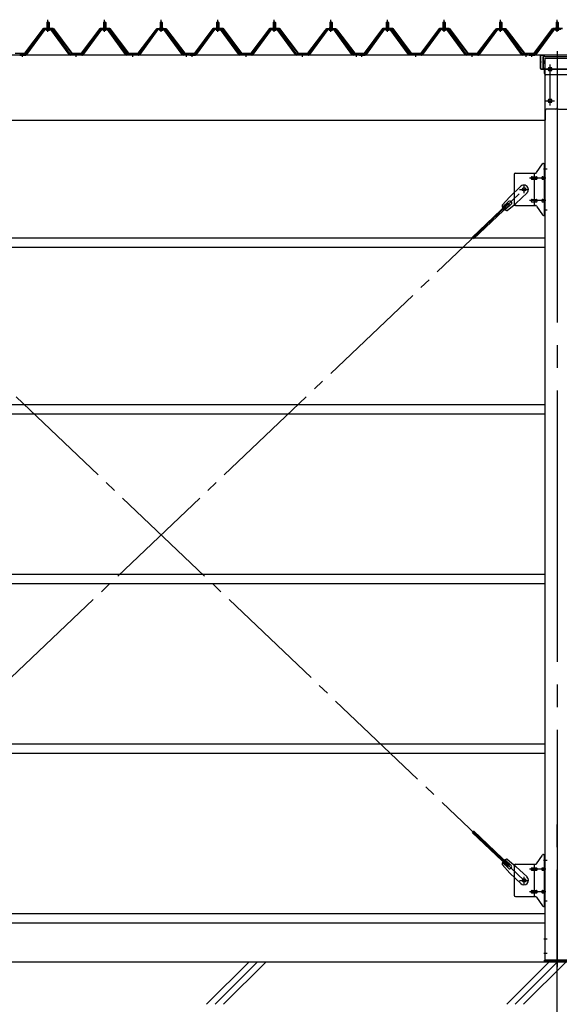
# Model space of a CAD drawing. Extents: x 868 to 32764, y 310 to 22484.
# Drawn here: x 25474 to 27381, y 15936 to 19418 of the extents above; entities that cross this region are included whole.
import ezdxf

# ---------------------------------------------------------------- set-up
doc = ezdxf.new("R2010")
doc.units = 0
doc.header["$LTSCALE"] = 80
doc.header["$MEASUREMENT"] = 0
for name, pattern in [('1PL-M', [15, 12, -1, 1, -1]), ('1PL-SL', [6.5, 5, -0.5, 0.5, -0.5]), ('HIDE-L', [3, 2, -1])]:
    doc.linetypes.add(name, pattern=pattern)
for name, color, linetype in [('1PL-M1', 6, '1PL-M'), ('KISO_U', 6, 'CONTINUOUS'), ('U1', 3, 'CONTINUOUS'), ('アンカ-プレ-ト', 1, 'CONTINUOUS'), ('パネル受フレ-ム', 1, 'CONTINUOUS'), ('ブレ-ス', 3, 'CONTINUOUS'), ('ブレ-ス取付金物', 2, 'CONTINUOUS'), ('ヨドル-フ88', 2, 'CONTINUOUS'), ('後柱', 3, 'CONTINUOUS'), ('後桁', 3, 'CONTINUOUS'), ('桁補強', 3, 'CONTINUOUS'), ('桁補強取付金具後', 1, 'CONTINUOUS'), ('胴縁', 1, 'CONTINUOUS')]:
    doc.layers.add(name, color=color, linetype=linetype)

msp = doc.modelspace()

# ---------------------------------------------------------------- linework, layer by layer
at = {"layer": '1PL-M1'}
msp.add_line((27373.9, 14252.1), (27373.9, 16592.1), dxfattribs=at)
at = {"layer": 'KISO_U'}
for p, q in [((26134.7, 15936), (26284.7, 16086)), ((26164.7, 15936), (26314.7, 16086)), ((26194.7, 15936), (26344.7, 16086)), ((27195.4, 15936), (27345.4, 16086)), ((27225.4, 15936), (27375.4, 16086)), ((27255.4, 15936), (27405.4, 16086))]:
    msp.add_line(p, q, dxfattribs=at)
at = {"layer": 'U1'}
msp.add_line((21773.9, 16086.1), (30293.9, 16086.1), dxfattribs=at)
at = {"layer": 'アンカ-プレ-ト'}
for p, q in [((27328.9, 16086.1), (27328.9, 16092.1)), ((27328.9, 16092.1), (27418.9, 16092.1)), ((27418.9, 16086.1), (27328.9, 16086.1))]:
    msp.add_line(p, q, dxfattribs=at)
at = {"layer": 'アンカ-プレ-ト', "color": 6, "linetype": '1PL-SL'}
msp.add_line((27373.9, 16061.1), (27373.9, 16117.1), dxfattribs=at)
at = {"layer": 'パネル受フレ-ム'}
for p, q in [((25569.9, 19408.1), (25573.9, 19412.1)), ((25577.9, 19408.1), (25569.9, 19408.1)), ((25569.9, 19408.1), (25569.9, 19390.4)), ((25573.9, 19412.1), (25577.9, 19408.1)), ((25577.9, 19408.1), (25577.9, 19390.4)), ((25769.9, 19408.1), (25773.9, 19412.1)), ((25777.9, 19408.1), (25769.9, 19408.1)), ((25769.9, 19408.1), (25769.9, 19390.4)), ((25773.9, 19412.1), (25777.9, 19408.1)), ((25777.9, 19408.1), (25777.9, 19390.4)), ((25969.9, 19408.1), (25973.9, 19412.1)), ((25977.9, 19408.1), (25969.9, 19408.1)), ((25969.9, 19408.1), (25969.9, 19390.4)), ((25973.9, 19412.1), (25977.9, 19408.1)), ((25977.9, 19408.1), (25977.9, 19390.4)), ((26169.9, 19408.1), (26173.9, 19412.1)), ((26177.9, 19408.1), (26169.9, 19408.1)), ((26169.9, 19408.1), (26169.9, 19390.4)), ((26173.9, 19412.1), (26177.9, 19408.1)), ((26177.9, 19408.1), (26177.9, 19390.4)), ((26369.9, 19408.1), (26373.9, 19412.1)), ((26377.9, 19408.1), (26369.9, 19408.1)), ((26369.9, 19408.1), (26369.9, 19390.4)), ((26373.9, 19412.1), (26377.9, 19408.1)), ((26377.9, 19408.1), (26377.9, 19390.4)), ((26569.9, 19408.1), (26573.9, 19412.1)), ((26577.9, 19408.1), (26569.9, 19408.1)), ((26569.9, 19408.1), (26569.9, 19390.4)), ((26573.9, 19412.1), (26577.9, 19408.1)), ((26577.9, 19408.1), (26577.9, 19390.4)), ((26769.9, 19408.1), (26773.9, 19412.1)), ((26777.9, 19408.1), (26769.9, 19408.1)), ((26769.9, 19408.1), (26769.9, 19390.4)), ((26773.9, 19412.1), (26777.9, 19408.1)), ((26777.9, 19408.1), (26777.9, 19390.4)), ((26969.9, 19408.1), (26973.9, 19412.1)), ((26977.9, 19408.1), (26969.9, 19408.1)), ((26969.9, 19408.1), (26969.9, 19390.4)), ((26973.9, 19412.1), (26977.9, 19408.1)), ((26977.9, 19408.1), (26977.9, 19390.4)), ((27169.9, 19408.1), (27173.9, 19412.1)), ((27177.9, 19408.1), (27169.9, 19408.1)), ((27169.9, 19408.1), (27169.9, 19390.4)), ((27173.9, 19412.1), (27177.9, 19408.1)), ((27177.9, 19408.1), (27177.9, 19390.4)), ((27369.9, 19408.1), (27373.9, 19412.1)), ((27377.9, 19408.1), (27369.9, 19408.1)), ((27369.9, 19408.1), (27369.9, 19390.4)), ((27373.9, 19412.1), (27377.9, 19408.1)), ((27377.9, 19408.1), (27377.9, 19390.4)), ((25559.2, 19384.5), (25493.9, 19295.4)), ((25561, 19383.1), (25495.7, 19294)), ((25499.4, 19295.1), (25563.9, 19383.1)), ((25586.7, 19385.4), (25561, 19385.4)), ((25586.7, 19383.1), (25561, 19383.1)), ((25568, 19385.4), (25568, 19386.4)), ((25568, 19386.4), (25579.8, 19386.4)), ((25568.9, 19381.1), (25578.9, 19381.1)), ((25569.6, 19390.4), (25569.6, 19386.4)), ((25569.6, 19390.4), (25578.1, 19390.4)), ((25578.1, 19390.4), (25578.1, 19386.4)), ((25579.8, 19386.4), (25579.8, 19385.4)), ((25648.3, 19295.1), (25583.9, 19383.1)), ((25652, 19294), (25586.7, 19383.1)), ((25653.9, 19295.4), (25588.6, 19384.5)), ((25759.2, 19384.5), (25693.9, 19295.4)), ((25761, 19383.1), (25695.7, 19294)), ((25699.4, 19295.1), (25763.9, 19383.1)), ((25786.7, 19385.4), (25761, 19385.4)), ((25786.7, 19383.1), (25761, 19383.1)), ((25768, 19385.4), (25768, 19386.4)), ((25768, 19386.4), (25779.8, 19386.4)), ((25768.9, 19381.1), (25778.9, 19381.1)), ((25769.6, 19390.4), (25769.6, 19386.4)), ((25769.6, 19390.4), (25778.1, 19390.4)), ((25778.1, 19390.4), (25778.1, 19386.4)), ((25779.8, 19386.4), (25779.8, 19385.4)), ((25848.3, 19295.1), (25783.9, 19383.1)), ((25852, 19294), (25786.7, 19383.1)), ((25853.9, 19295.4), (25788.6, 19384.5)), ((25959.2, 19384.5), (25893.9, 19295.4)), ((25961, 19383.1), (25895.7, 19294)), ((25899.4, 19295.1), (25963.9, 19383.1)), ((25986.7, 19385.4), (25961, 19385.4)), ((25986.7, 19383.1), (25961, 19383.1)), ((25968, 19385.4), (25968, 19386.4)), ((25968, 19386.4), (25979.8, 19386.4)), ((25968.9, 19381.1), (25978.9, 19381.1)), ((25969.6, 19390.4), (25969.6, 19386.4)), ((25969.6, 19390.4), (25978.1, 19390.4)), ((25978.1, 19390.4), (25978.1, 19386.4)), ((25979.8, 19386.4), (25979.8, 19385.4)), ((26048.3, 19295.1), (25983.9, 19383.1)), ((26052, 19294), (25986.7, 19383.1)), ((26053.9, 19295.4), (25988.6, 19384.5)), ((26159.2, 19384.5), (26093.9, 19295.4)), ((26161, 19383.1), (26095.7, 19294)), ((26099.4, 19295.1), (26163.9, 19383.1)), ((26186.7, 19385.4), (26161, 19385.4)), ((26186.7, 19383.1), (26161, 19383.1)), ((26168, 19385.4), (26168, 19386.4)), ((26168, 19386.4), (26179.8, 19386.4)), ((26168.9, 19381.1), (26178.9, 19381.1)), ((26169.6, 19390.4), (26169.6, 19386.4)), ((26169.6, 19390.4), (26178.1, 19390.4)), ((26178.1, 19390.4), (26178.1, 19386.4)), ((26179.8, 19386.4), (26179.8, 19385.4)), ((26248.3, 19295.1), (26183.9, 19383.1)), ((26252, 19294), (26186.7, 19383.1)), ((26253.9, 19295.4), (26188.6, 19384.5)), ((26359.2, 19384.5), (26293.9, 19295.4)), ((26361, 19383.1), (26295.7, 19294)), ((26299.4, 19295.1), (26363.9, 19383.1)), ((26386.7, 19385.4), (26361, 19385.4)), ((26386.7, 19383.1), (26361, 19383.1)), ((26368, 19385.4), (26368, 19386.4)), ((26368, 19386.4), (26379.8, 19386.4)), ((26368.9, 19381.1), (26378.9, 19381.1)), ((26369.6, 19390.4), (26369.6, 19386.4)), ((26369.6, 19390.4), (26378.1, 19390.4)), ((26378.1, 19390.4), (26378.1, 19386.4)), ((26379.8, 19386.4), (26379.8, 19385.4)), ((26448.3, 19295.1), (26383.9, 19383.1)), ((26452, 19294), (26386.7, 19383.1)), ((26453.9, 19295.4), (26388.6, 19384.5)), ((26559.2, 19384.5), (26493.9, 19295.4)), ((26561, 19383.1), (26495.7, 19294)), ((26499.4, 19295.1), (26563.9, 19383.1)), ((26586.7, 19385.4), (26561, 19385.4)), ((26586.7, 19383.1), (26561, 19383.1)), ((26568, 19385.4), (26568, 19386.4)), ((26568, 19386.4), (26579.8, 19386.4)), ((26568.9, 19381.1), (26578.9, 19381.1)), ((26569.6, 19390.4), (26569.6, 19386.4)), ((26569.6, 19390.4), (26578.1, 19390.4)), ((26578.1, 19390.4), (26578.1, 19386.4)), ((26579.8, 19386.4), (26579.8, 19385.4)), ((26648.3, 19295.1), (26583.9, 19383.1)), ((26652, 19294), (26586.7, 19383.1)), ((26653.9, 19295.4), (26588.6, 19384.5)), ((26759.2, 19384.5), (26693.9, 19295.4)), ((26761, 19383.1), (26695.7, 19294)), ((26699.4, 19295.1), (26763.9, 19383.1)), ((26786.7, 19385.4), (26761, 19385.4)), ((26786.7, 19383.1), (26761, 19383.1)), ((26768, 19385.4), (26768, 19386.4)), ((26768, 19386.4), (26779.8, 19386.4)), ((26768.9, 19381.1), (26778.9, 19381.1)), ((26769.6, 19390.4), (26769.6, 19386.4)), ((26769.6, 19390.4), (26778.1, 19390.4)), ((26778.1, 19390.4), (26778.1, 19386.4)), ((26779.8, 19386.4), (26779.8, 19385.4)), ((26848.3, 19295.1), (26783.9, 19383.1)), ((26852, 19294), (26786.7, 19383.1)), ((26853.9, 19295.4), (26788.6, 19384.5)), ((26959.2, 19384.5), (26893.9, 19295.4)), ((26961, 19383.1), (26895.7, 19294)), ((26899.4, 19295.1), (26963.9, 19383.1)), ((26986.7, 19385.4), (26961, 19385.4)), ((26986.7, 19383.1), (26961, 19383.1)), ((26968, 19385.4), (26968, 19386.4)), ((26968, 19386.4), (26979.8, 19386.4)), ((26968.9, 19381.1), (26978.9, 19381.1)), ((26969.6, 19390.4), (26969.6, 19386.4)), ((26969.6, 19390.4), (26978.1, 19390.4)), ((26978.1, 19390.4), (26978.1, 19386.4)), ((26979.8, 19386.4), (26979.8, 19385.4)), ((27048.3, 19295.1), (26983.9, 19383.1)), ((27052, 19294), (26986.7, 19383.1)), ((27053.9, 19295.4), (26988.6, 19384.5)), ((27159.2, 19384.5), (27093.9, 19295.4)), ((27161, 19383.1), (27095.7, 19294)), ((27099.4, 19295.1), (27163.9, 19383.1)), ((27186.7, 19385.4), (27161, 19385.4)), ((27186.7, 19383.1), (27161, 19383.1)), ((27168, 19385.4), (27168, 19386.4)), ((27168, 19386.4), (27179.8, 19386.4)), ((27168.9, 19381.1), (27178.9, 19381.1)), ((27169.6, 19390.4), (27169.6, 19386.4)), ((27169.6, 19390.4), (27178.1, 19390.4)), ((27178.1, 19390.4), (27178.1, 19386.4)), ((27179.8, 19386.4), (27179.8, 19385.4)), ((27248.3, 19295.1), (27183.9, 19383.1)), ((27252, 19294), (27186.7, 19383.1)), ((27253.9, 19295.4), (27188.6, 19384.5)), ((27359.2, 19384.5), (27293.9, 19295.4)), ((27361, 19383.1), (27295.7, 19294)), ((27299.4, 19295.1), (27363.9, 19383.1)), ((27386.7, 19385.4), (27361, 19385.4)), ((27386.7, 19383.1), (27361, 19383.1)), ((27368, 19385.4), (27368, 19386.4)), ((27368, 19386.4), (27379.8, 19386.4)), ((27368.9, 19381.1), (27378.9, 19381.1)), ((27369.6, 19390.4), (27369.6, 19386.4)), ((27369.6, 19390.4), (27378.1, 19390.4)), ((27378.1, 19390.4), (27378.1, 19386.4)), ((27379.8, 19386.4), (27379.8, 19385.4)), ((25474.9, 19295.4), (25474.9, 19293.1)), ((25493.9, 19295.4), (25474.9, 19295.4)), ((25474.9, 19293.1), (25493.9, 19293.1)), ((25493.9, 19293.1), (25495.3, 19293.1)), ((25653.9, 19293.1), (25652.4, 19293.1)), ((25693.9, 19295.4), (25653.9, 19295.4)), ((25693.9, 19293.1), (25653.9, 19293.1)), ((25693.9, 19293.1), (25695.3, 19293.1)), ((25853.9, 19293.1), (25852.4, 19293.1)), ((25893.9, 19295.4), (25853.9, 19295.4)), ((25893.9, 19293.1), (25853.9, 19293.1)), ((25893.9, 19293.1), (25895.3, 19293.1)), ((26053.9, 19293.1), (26052.4, 19293.1)), ((26072.9, 19295.4), (26053.9, 19295.4)), ((26072.9, 19293.1), (26053.9, 19293.1)), ((26072.9, 19293.1), (26072.9, 19295.4)), ((26074.9, 19295.4), (26074.9, 19293.1)), ((26093.9, 19295.4), (26074.9, 19295.4)), ((26074.9, 19293.1), (26093.9, 19293.1)), ((26093.9, 19293.1), (26095.3, 19293.1)), ((26253.9, 19293.1), (26252.4, 19293.1)), ((26293.9, 19295.4), (26253.9, 19295.4)), ((26293.9, 19293.1), (26253.9, 19293.1)), ((26293.9, 19293.1), (26295.3, 19293.1)), ((26453.9, 19293.1), (26452.4, 19293.1)), ((26493.9, 19295.4), (26453.9, 19295.4)), ((26493.9, 19293.1), (26453.9, 19293.1)), ((26493.9, 19293.1), (26495.3, 19293.1)), ((26653.9, 19293.1), (26652.4, 19293.1)), ((26672.9, 19295.4), (26653.9, 19295.4)), ((26672.9, 19293.1), (26653.9, 19293.1)), ((26672.9, 19293.1), (26672.9, 19295.4)), ((26674.9, 19295.4), (26674.9, 19293.1)), ((26693.9, 19295.4), (26674.9, 19295.4)), ((26674.9, 19293.1), (26693.9, 19293.1)), ((26693.9, 19293.1), (26695.3, 19293.1)), ((26853.9, 19293.1), (26852.4, 19293.1)), ((26893.9, 19295.4), (26853.9, 19295.4)), ((26893.9, 19293.1), (26853.9, 19293.1)), ((26893.9, 19293.1), (26895.3, 19293.1)), ((27053.9, 19293.1), (27052.4, 19293.1)), ((27093.9, 19295.4), (27053.9, 19295.4)), ((27093.9, 19293.1), (27053.9, 19293.1)), ((27093.9, 19293.1), (27095.3, 19293.1)), ((27253.9, 19293.1), (27252.4, 19293.1)), ((27272.9, 19295.4), (27253.9, 19295.4)), ((27272.9, 19293.1), (27253.9, 19293.1)), ((27272.9, 19293.1), (27272.9, 19295.4)), ((27274.9, 19295.4), (27274.9, 19293.1)), ((27293.9, 19295.4), (27274.9, 19295.4)), ((27274.9, 19293.1), (27293.9, 19293.1)), ((27293.9, 19293.1), (27295.3, 19293.1))]:
    msp.add_line(p, q, dxfattribs=at)
at = {"layer": 'パネル受フレ-ム', "color": 6}
for p, q in [((25570.9, 19408.1), (25570.5, 19408.7)), ((25570.9, 19408.1), (25570.9, 19390.4)), ((25576.9, 19408.1), (25577.2, 19408.7)), ((25576.9, 19408.1), (25576.9, 19390.4)), ((25770.9, 19408.1), (25770.5, 19408.7)), ((25770.9, 19408.1), (25770.9, 19390.4)), ((25776.9, 19408.1), (25777.2, 19408.7)), ((25776.9, 19408.1), (25776.9, 19390.4)), ((25970.9, 19408.1), (25970.5, 19408.7)), ((25970.9, 19408.1), (25970.9, 19390.4)), ((25976.9, 19408.1), (25977.2, 19408.7)), ((25976.9, 19408.1), (25976.9, 19390.4)), ((26170.9, 19408.1), (26170.5, 19408.7)), ((26170.9, 19408.1), (26170.9, 19390.4)), ((26176.9, 19408.1), (26177.2, 19408.7)), ((26176.9, 19408.1), (26176.9, 19390.4)), ((26370.9, 19408.1), (26370.5, 19408.7)), ((26370.9, 19408.1), (26370.9, 19390.4)), ((26376.9, 19408.1), (26377.2, 19408.7)), ((26376.9, 19408.1), (26376.9, 19390.4)), ((26570.9, 19408.1), (26570.5, 19408.7)), ((26570.9, 19408.1), (26570.9, 19390.4)), ((26576.9, 19408.1), (26577.2, 19408.7)), ((26576.9, 19408.1), (26576.9, 19390.4)), ((26770.9, 19408.1), (26770.5, 19408.7)), ((26770.9, 19408.1), (26770.9, 19390.4)), ((26776.9, 19408.1), (26777.2, 19408.7)), ((26776.9, 19408.1), (26776.9, 19390.4)), ((26970.9, 19408.1), (26970.5, 19408.7)), ((26970.9, 19408.1), (26970.9, 19390.4)), ((26976.9, 19408.1), (26977.2, 19408.7)), ((26976.9, 19408.1), (26976.9, 19390.4)), ((27170.9, 19408.1), (27170.5, 19408.7)), ((27170.9, 19408.1), (27170.9, 19390.4)), ((27176.9, 19408.1), (27177.2, 19408.7)), ((27176.9, 19408.1), (27176.9, 19390.4)), ((27370.9, 19408.1), (27370.5, 19408.7)), ((27370.9, 19408.1), (27370.9, 19390.4)), ((27376.9, 19408.1), (27377.2, 19408.7)), ((27376.9, 19408.1), (27376.9, 19390.4))]:
    msp.add_line(p, q, dxfattribs=at)
at = {"layer": 'パネル受フレ-ム', "color": 6, "linetype": '1PL-M'}
for p, q in [((25573.9, 19374.8), (25573.9, 19418.1)), ((25773.9, 19374.8), (25773.9, 19418.1)), ((25973.9, 19374.8), (25973.9, 19418.1)), ((26173.9, 19374.8), (26173.9, 19418.1)), ((26373.9, 19374.8), (26373.9, 19418.1)), ((26573.9, 19374.8), (26573.9, 19418.1)), ((26773.9, 19374.8), (26773.9, 19418.1)), ((26973.9, 19374.8), (26973.9, 19418.1)), ((27173.9, 19374.8), (27173.9, 19418.1)), ((27373.9, 19374.8), (27373.9, 19418.1)), ((25483.9, 19287.1), (25483.9, 19301.4)), ((25673.9, 19287.1), (25673.9, 19301.4)), ((25873.9, 19287.1), (25873.9, 19301.4)), ((26063.9, 19287.1), (26063.9, 19301.4)), ((26083.9, 19287.1), (26083.9, 19301.4)), ((26273.9, 19287.1), (26273.9, 19301.4)), ((26473.9, 19287.1), (26473.9, 19301.4)), ((26663.9, 19287.1), (26663.9, 19301.4)), ((26683.9, 19287.1), (26683.9, 19301.4)), ((26873.9, 19287.1), (26873.9, 19301.4)), ((27073.9, 19287.1), (27073.9, 19301.4)), ((27263.9, 19287.1), (27263.9, 19301.4)), ((27283.9, 19287.1), (27283.9, 19301.4))]:
    msp.add_line(p, q, dxfattribs=at)
at = {"layer": 'パネル受フレ-ム'}
for centre, radius, start, end in [((25561, 19383.1), 2.3, 90, 143.1301), ((25568.9, 19382.1), 1, 90, 270), ((25578.9, 19382.1), 1, 270, 90), ((25586.7, 19383.1), 2.3, 36.8699, 90), ((25761, 19383.1), 2.3, 90, 143.1301), ((25768.9, 19382.1), 1, 90, 270), ((25778.9, 19382.1), 1, 270, 90), ((25786.7, 19383.1), 2.3, 36.8699, 90), ((25961, 19383.1), 2.3, 90, 143.1301), ((25968.9, 19382.1), 1, 90, 270), ((25978.9, 19382.1), 1, 270, 90), ((25986.7, 19383.1), 2.3, 36.8699, 90), ((26161, 19383.1), 2.3, 90, 143.1301), ((26168.9, 19382.1), 1, 90, 270), ((26178.9, 19382.1), 1, 270, 90), ((26186.7, 19383.1), 2.3, 36.8699, 90), ((26361, 19383.1), 2.3, 90, 143.1301), ((26368.9, 19382.1), 1, 90, 270), ((26378.9, 19382.1), 1, 270, 90), ((26386.7, 19383.1), 2.3, 36.8699, 90), ((26561, 19383.1), 2.3, 90, 143.1301), ((26568.9, 19382.1), 1, 90, 270), ((26578.9, 19382.1), 1, 270, 90), ((26586.7, 19383.1), 2.3, 36.8699, 90), ((26761, 19383.1), 2.3, 90, 143.1301), ((26768.9, 19382.1), 1, 90, 270), ((26778.9, 19382.1), 1, 270, 90), ((26786.7, 19383.1), 2.3, 36.8699, 90), ((26961, 19383.1), 2.3, 90, 143.1301), ((26968.9, 19382.1), 1, 90, 270), ((26978.9, 19382.1), 1, 270, 90), ((26986.7, 19383.1), 2.3, 36.8699, 90), ((27161, 19383.1), 2.3, 90, 143.1301), ((27168.9, 19382.1), 1, 90, 270), ((27178.9, 19382.1), 1, 270, 90), ((27186.7, 19383.1), 2.3, 36.8699, 90), ((27361, 19383.1), 2.3, 90, 143.1301), ((27368.9, 19382.1), 1, 90, 270), ((27378.9, 19382.1), 1, 270, 90), ((25493.9, 19295.4), 2.3, 270, 323.7526), ((25495.3, 19298.1), 5, 270, 323.7526), ((25652.4, 19298.1), 5, 216.2474, 270), ((25653.9, 19295.4), 2.3, 216.2474, 270), ((25693.9, 19295.4), 2.3, 270, 323.7526), ((25695.3, 19298.1), 5, 270, 323.7526), ((25852.4, 19298.1), 5, 216.2474, 270), ((25853.9, 19295.4), 2.3, 216.2474, 270), ((25893.9, 19295.4), 2.3, 270, 323.7526), ((25895.3, 19298.1), 5, 270, 323.7526), ((26052.4, 19298.1), 5, 216.2474, 270), ((26053.9, 19295.4), 2.3, 216.2474, 270), ((26093.9, 19295.4), 2.3, 270, 323.7526), ((26095.3, 19298.1), 5, 270, 323.7526), ((26252.4, 19298.1), 5, 216.2474, 270), ((26253.9, 19295.4), 2.3, 216.2474, 270), ((26293.9, 19295.4), 2.3, 270, 323.7526), ((26295.3, 19298.1), 5, 270, 323.7526), ((26452.4, 19298.1), 5, 216.2474, 270), ((26453.9, 19295.4), 2.3, 216.2474, 270), ((26493.9, 19295.4), 2.3, 270, 323.7526), ((26495.3, 19298.1), 5, 270, 323.7526), ((26652.4, 19298.1), 5, 216.2474, 270), ((26653.9, 19295.4), 2.3, 216.2474, 270), ((26693.9, 19295.4), 2.3, 270, 323.7526), ((26695.3, 19298.1), 5, 270, 323.7526), ((26852.4, 19298.1), 5, 216.2474, 270), ((26853.9, 19295.4), 2.3, 216.2474, 270), ((26893.9, 19295.4), 2.3, 270, 323.7526), ((26895.3, 19298.1), 5, 270, 323.7526), ((27052.4, 19298.1), 5, 216.2474, 270), ((27053.9, 19295.4), 2.3, 216.2474, 270), ((27093.9, 19295.4), 2.3, 270, 323.7526), ((27095.3, 19298.1), 5, 270, 323.7526), ((27252.4, 19298.1), 5, 216.2474, 270), ((27253.9, 19295.4), 2.3, 216.2474, 270), ((27293.9, 19295.4), 2.3, 270, 323.7526), ((27295.3, 19298.1), 5, 270, 323.7526)]:
    msp.add_arc(centre, radius, start, end, dxfattribs=at)
at = {"layer": 'ブレ-ス', "color": 6, "linetype": '1PL-SL'}
for p, q in [((24690.9, 16374.1), (27256.8, 18818.1)), ((27256.8, 16374.1), (24690.9, 18818.1))]:
    msp.add_line(p, q, dxfattribs=at)
at = {"layer": 'ブレ-ス'}
for p, q in [((27245.1, 18829), (27206, 18791.7)), ((27267.2, 18805.8), (27228.1, 18768.6)), ((27200.1, 18768.9), (27073.4, 18648.2)), ((27178.9, 18762.3), (27206, 18791.7)), ((27202.1, 18775.2), (27180.7, 18754.8)), ((27197.3, 18743), (27228.1, 18768.6)), ((27205, 18763.8), (27200.1, 18768.9)), ((27205, 18763.8), (27078.3, 18643.1)), ((27211.3, 18765.4), (27189.9, 18745.1)), ((27200.1, 16423.3), (27073.4, 16544)), ((27205, 16428.3), (27078.3, 16549)), ((27202.1, 16417), (27180.7, 16437.4)), ((27211.3, 16426.7), (27189.9, 16447.1)), ((27197.3, 16449.2), (27228.1, 16423.6)), ((27178.9, 16429.9), (27206, 16400.4)), ((27200.1, 16423.3), (27205, 16428.3)), ((27245.1, 16363.2), (27206, 16400.4)), ((27267.2, 16386.4), (27228.1, 16423.6))]:
    msp.add_line(p, q, dxfattribs=at)
for centre in [(27256.8, 18818.1), (27256.8, 16374.1)]:
    msp.add_circle(centre, 5.5, dxfattribs=at)
for centre, radius, start, end in [((27256.1, 18817.4), 16, 313.6054, 133.6054), ((27206.7, 18770.3), 6.7, 313.6054, 133.6054), ((27198.9, 18762.9), 20, 181.7698, 213.5268), ((27198.9, 18762.9), 20, 233.6841, 265.4411), ((27198.9, 16429.3), 20, 146.4732, 178.2302), ((27198.9, 16429.3), 20, 94.5589, 126.3159), ((27206.7, 16421.9), 6.7, 226.3946, 46.3946), ((27256.1, 16374.8), 16, 226.3946, 46.3946)]:
    msp.add_arc(centre, radius, start, end, dxfattribs=at)
at = {"layer": 'ブレ-ス取付金物'}
for p, q in [((27300.9, 18877.3), (27321.9, 18907.9)), ((27326, 18910.1), (27331.4, 18910.1)), ((27329.1, 18726.1), (27329.1, 18910.1)), ((27331.4, 18726.1), (27331.4, 18910.1)), ((27226.4, 18875.1), (27296.7, 18875.1)), ((27293.7, 18761.1), (27293.7, 18875.1)), ((27221.4, 18870.1), (27221.4, 18766.1)), ((27284.9, 18862.1), (27293.7, 18862.1)), ((27284.9, 18854.1), (27293.7, 18854.1)), ((27294.7, 18862.1), (27301.2, 18862.1)), ((27294.7, 18854.1), (27301.2, 18854.1)), ((27322.6, 18862.1), (27329.1, 18862.1)), ((27322.6, 18854.1), (27329.1, 18854.1)), ((27329.1, 18870.1), (27331.4, 18870.1)), ((27284.9, 18782.1), (27293.7, 18782.1)), ((27284.9, 18774.1), (27293.7, 18774.1)), ((27294.7, 18782.1), (27301.2, 18782.1)), ((27294.7, 18774.1), (27301.2, 18774.1)), ((27322.6, 18782.1), (27329.1, 18782.1)), ((27322.6, 18774.1), (27329.1, 18774.1)), ((27226.4, 18761.1), (27296.7, 18761.1)), ((27300.9, 18758.9), (27321.9, 18728.3)), ((27329.1, 18766.1), (27331.4, 18766.1)), ((27326, 18726.1), (27331.4, 18726.1)), ((27300.9, 16433.3), (27321.9, 16463.9)), ((27326, 16466.1), (27331.4, 16466.1)), ((27329.1, 16282.1), (27329.1, 16466.1)), ((27331.4, 16282.1), (27331.4, 16466.1)), ((27221.4, 16426.1), (27221.4, 16322.1)), ((27226.4, 16431.1), (27296.7, 16431.1)), ((27284.9, 16418.1), (27293.7, 16418.1)), ((27284.9, 16410.1), (27293.7, 16410.1)), ((27293.7, 16317.1), (27293.7, 16431.1)), ((27294.7, 16418.1), (27301.2, 16418.1)), ((27294.7, 16410.1), (27301.2, 16410.1)), ((27322.6, 16418.1), (27329.1, 16418.1)), ((27322.6, 16410.1), (27329.1, 16410.1)), ((27329.1, 16426.1), (27331.4, 16426.1)), ((27284.9, 16338.1), (27293.7, 16338.1)), ((27294.7, 16338.1), (27301.2, 16338.1)), ((27322.6, 16338.1), (27329.1, 16338.1)), ((27226.4, 16317.1), (27296.7, 16317.1)), ((27284.9, 16330.1), (27293.7, 16330.1)), ((27294.7, 16330.1), (27301.2, 16330.1)), ((27300.9, 16314.9), (27321.9, 16284.3)), ((27322.6, 16330.1), (27329.1, 16330.1)), ((27329.1, 16322.1), (27331.4, 16322.1)), ((27326, 16282.1), (27331.4, 16282.1))]:
    msp.add_line(p, q, dxfattribs=at)
at = {"layer": 'ブレ-ス取付金物', "color": 6, "linetype": '1PL-SL'}
for p, q in [((27325.3, 18890.1), (27336.4, 18890.1)), ((27333.9, 18858.1), (27276.5, 18858.1)), ((27240.9, 18818.1), (27272.7, 18818.1)), ((27256.8, 18805.1), (27256.8, 18831)), ((27333.9, 18778.1), (27276.5, 18778.1)), ((27326.4, 18746.1), (27335.3, 18746.1)), ((27325.3, 16446.1), (27336.4, 16446.1)), ((27333.9, 16414.1), (27276.5, 16414.1)), ((27240.9, 16374.1), (27272.7, 16374.1)), ((27256.8, 16361.1), (27256.8, 16387)), ((27333.9, 16334.1), (27276.5, 16334.1)), ((27326.4, 16302.1), (27335.3, 16302.1))]:
    msp.add_line(p, q, dxfattribs=at)
at = {"layer": 'ブレ-ス取付金物'}
for centre in [(27256.8, 18818.1), (27256.8, 16374.1)]:
    msp.add_circle(centre, 6.5, dxfattribs=at)
for centre, radius, start, end in [((27326, 18905.1), 5, 90, 145.561), ((27326, 18905.1), 5, 90, 145.561), ((27226.4, 18870.1), 5, 90, 180), ((27296.7, 18880.1), 5, 270, 325.561), ((27285.9, 18858.1), 4.56, 160.0776, 180), ((27285.9, 18858.1), 4.56, 180, 199.9224), ((27285.4, 18858.3), 4.01, 138.8141, 160.0776), ((27285.4, 18857.9), 4.01, 199.9224, 221.1859), ((27285.1, 18858.6), 3.57, 115.3323, 138.8141), ((27285.1, 18857.6), 3.57, 221.1859, 244.6677), ((27284.9, 18859), 3.07, 90, 115.3323), ((27284.9, 18857.2), 3.07, 244.6677, 270), ((27293.7, 18860.5), 1.61, 56.4659, 90), ((27293.7, 18855.7), 1.61, 270, 303.5341), ((27292.9, 18859.3), 2.98, 32.0054, 56.4659), ((27292.9, 18856.8), 2.98, 303.5341, 327.9946), ((27291.7, 18858.6), 4.4, 14.5143, 32.0054), ((27291.7, 18857.6), 4.4, 327.9946, 345.4857), ((27289.8, 18858.1), 6.38, 0, 14.5143), ((27289.8, 18858.1), 6.38, 345.4857, 0), ((27301.2, 18860.5), 1.61, 56.4659, 90), ((27301.2, 18855.7), 1.61, 270, 303.5341), ((27300.4, 18859.3), 2.98, 32.0054, 56.4659), ((27300.4, 18856.8), 2.98, 303.5341, 327.9946), ((27299.2, 18858.6), 4.4, 14.5143, 32.0054), ((27299.2, 18857.6), 4.4, 327.9946, 345.4857), ((27297.3, 18858.1), 6.38, 0, 14.5143), ((27297.3, 18858.1), 6.38, 345.4857, 360), ((27323.6, 18858.1), 4.56, 160.0776, 180), ((27323.6, 18858.1), 4.56, 180, 199.9224), ((27323.1, 18858.3), 4.01, 138.8141, 160.0776), ((27323.1, 18857.9), 4.01, 199.9224, 221.1859), ((27322.8, 18858.6), 3.57, 115.3323, 138.8141), ((27322.8, 18857.6), 3.57, 221.1859, 244.6677), ((27322.6, 18859), 3.07, 90, 115.3323), ((27322.6, 18857.2), 3.07, 244.6677, 270), ((27332.9, 18858.1), 6.38, 165.4857, 180), ((27332.9, 18858.1), 6.38, 180, 194.5143), ((27331, 18858.6), 4.4, 147.9946, 165.4857), ((27331, 18857.6), 4.4, 194.5143, 212.0054), ((27329.8, 18859.3), 2.98, 123.5341, 147.9946), ((27329.8, 18856.8), 2.98, 212.0054, 236.4659), ((27329.1, 18860.5), 1.61, 90, 123.5341), ((27329.1, 18855.7), 1.61, 236.4659, 270), ((27285.9, 18778.1), 4.56, 160.0776, 180), ((27285.9, 18778.1), 4.56, 180, 199.9224), ((27285.4, 18778.3), 4.01, 138.8141, 160.0776), ((27285.4, 18777.9), 4.01, 199.9224, 221.1859), ((27285.1, 18778.6), 3.57, 115.3323, 138.8141), ((27285.1, 18777.6), 3.57, 221.1859, 244.6677), ((27284.9, 18779), 3.07, 90, 115.3323), ((27284.9, 18777.2), 3.07, 244.6677, 270), ((27293.7, 18780.5), 1.61, 56.4659, 90), ((27293.7, 18775.7), 1.61, 270, 303.5341), ((27292.9, 18779.3), 2.98, 32.0054, 56.4659), ((27292.9, 18776.8), 2.98, 303.5341, 327.9946), ((27291.7, 18778.6), 4.4, 14.5143, 32.0054), ((27291.7, 18777.6), 4.4, 327.9946, 345.4857), ((27289.8, 18778.1), 6.38, 0, 14.5143), ((27289.8, 18778.1), 6.38, 345.4857, 0), ((27301.2, 18780.5), 1.61, 56.4659, 90), ((27301.2, 18775.7), 1.61, 270, 303.5341), ((27300.4, 18779.3), 2.98, 32.0054, 56.4659), ((27300.4, 18776.8), 2.98, 303.5341, 327.9946), ((27299.2, 18778.6), 4.4, 14.5143, 32.0054), ((27299.2, 18777.6), 4.4, 327.9946, 345.4857), ((27297.3, 18778.1), 6.38, 0, 14.5143), ((27297.3, 18778.1), 6.38, 345.4857, 360), ((27323.6, 18778.1), 4.56, 160.0776, 180), ((27323.6, 18778.1), 4.56, 180, 199.9224), ((27323.1, 18778.3), 4.01, 138.8141, 160.0776), ((27323.1, 18777.9), 4.01, 199.9224, 221.1859), ((27322.8, 18778.6), 3.57, 115.3323, 138.8141), ((27322.8, 18777.6), 3.57, 221.1859, 244.6677), ((27322.6, 18779), 3.07, 90, 115.3323), ((27322.6, 18777.2), 3.07, 244.6677, 270), ((27332.9, 18778.1), 6.38, 165.4857, 180), ((27332.9, 18778.1), 6.38, 180, 194.5143), ((27331, 18778.6), 4.4, 147.9946, 165.4857), ((27331, 18777.6), 4.4, 194.5143, 212.0054), ((27329.8, 18779.3), 2.98, 123.5341, 147.9946), ((27329.8, 18776.8), 2.98, 212.0054, 236.4659), ((27329.1, 18780.5), 1.61, 90, 123.5341), ((27329.1, 18775.7), 1.61, 236.4659, 270), ((27226.4, 18766.1), 5, 180, 270), ((27296.7, 18756.1), 5, 34.439, 90), ((27326, 18731.1), 5, 214.439, 270), ((27326, 16461.1), 5, 90, 145.561), ((27326, 16461.1), 5, 90, 145.561), ((27226.4, 16426.1), 5, 90, 180), ((27285.9, 16414.1), 4.56, 160.0776, 180), ((27285.9, 16414.1), 4.56, 180, 199.9224), ((27285.4, 16414.3), 4.01, 138.8141, 160.0776), ((27285.4, 16413.9), 4.01, 199.9224, 221.1859), ((27285.1, 16414.6), 3.57, 115.3323, 138.8141), ((27285.1, 16413.6), 3.57, 221.1859, 244.6677), ((27284.9, 16415), 3.07, 90, 115.3323), ((27284.9, 16413.2), 3.07, 244.6677, 270), ((27293.7, 16416.5), 1.61, 56.4659, 90), ((27293.7, 16411.7), 1.61, 270, 303.5341), ((27292.9, 16415.3), 2.98, 32.0054, 56.4659), ((27292.9, 16412.8), 2.98, 303.5341, 327.9946), ((27291.7, 16414.6), 4.4, 14.5143, 32.0054), ((27291.7, 16413.6), 4.4, 327.9946, 345.4857), ((27289.8, 16414.1), 6.38, 360, 14.5143), ((27289.8, 16414.1), 6.38, 345.4857, 0), ((27296.7, 16436.1), 5, 270, 325.561), ((27301.2, 16416.5), 1.61, 56.4659, 90), ((27301.2, 16411.7), 1.61, 270, 303.5341), ((27300.4, 16415.3), 2.98, 32.0054, 56.4659), ((27300.4, 16412.8), 2.98, 303.5341, 327.9946), ((27299.2, 16414.6), 4.4, 14.5143, 32.0054), ((27299.2, 16413.6), 4.4, 327.9946, 345.4857), ((27297.3, 16414.1), 6.38, 0, 14.5143), ((27297.3, 16414.1), 6.38, 345.4857, 360), ((27323.6, 16414.1), 4.56, 160.0776, 180), ((27323.6, 16414.1), 4.56, 180, 199.9224), ((27323.1, 16414.3), 4.01, 138.8141, 160.0776), ((27323.1, 16413.9), 4.01, 199.9224, 221.1859), ((27322.8, 16414.6), 3.57, 115.3323, 138.8141), ((27322.8, 16413.6), 3.57, 221.1859, 244.6677), ((27322.6, 16415), 3.07, 90, 115.3323), ((27322.6, 16413.2), 3.07, 244.6677, 270), ((27332.9, 16414.1), 6.38, 165.4857, 180), ((27332.9, 16414.1), 6.38, 180, 194.5143), ((27331, 16414.6), 4.4, 147.9946, 165.4857), ((27331, 16413.6), 4.4, 194.5143, 212.0054), ((27329.8, 16415.3), 2.98, 123.5341, 147.9946), ((27329.8, 16412.8), 2.98, 212.0054, 236.4659), ((27329.1, 16416.5), 1.61, 90, 123.5341), ((27329.1, 16411.7), 1.61, 236.4659, 270), ((27285.9, 16334.1), 4.56, 160.0776, 180), ((27285.9, 16334.1), 4.56, 180, 199.9224), ((27285.4, 16334.3), 4.01, 138.8141, 160.0776), ((27285.4, 16333.9), 4.01, 199.9224, 221.1859), ((27285.1, 16334.6), 3.57, 115.3323, 138.8141), ((27285.1, 16333.6), 3.57, 221.1859, 244.6677), ((27284.9, 16335), 3.07, 90, 115.3323), ((27293.7, 16336.5), 1.61, 56.4659, 90), ((27292.9, 16335.3), 2.98, 32.0054, 56.4659), ((27292.9, 16332.8), 2.98, 303.5341, 327.9946), ((27291.7, 16334.6), 4.4, 14.5143, 32.0054), ((27291.7, 16333.6), 4.4, 327.9946, 345.4857), ((27289.8, 16334.1), 6.38, 360, 14.5143), ((27289.8, 16334.1), 6.38, 345.4857, 0), ((27301.2, 16336.5), 1.61, 56.4659, 90), ((27300.4, 16335.3), 2.98, 32.0054, 56.4659), ((27300.4, 16332.8), 2.98, 303.5341, 327.9946), ((27299.2, 16334.6), 4.4, 14.5143, 32.0054), ((27299.2, 16333.6), 4.4, 327.9946, 345.4857), ((27297.3, 16334.1), 6.38, 0, 14.5143), ((27297.3, 16334.1), 6.38, 345.4857, 360), ((27323.6, 16334.1), 4.56, 160.0776, 180), ((27323.6, 16334.1), 4.56, 180, 199.9224), ((27323.1, 16334.3), 4.01, 138.8141, 160.0776), ((27323.1, 16333.9), 4.01, 199.9224, 221.1859), ((27322.8, 16334.6), 3.57, 115.3323, 138.8141), ((27322.8, 16333.6), 3.57, 221.1859, 244.6677), ((27322.6, 16335), 3.07, 90, 115.3323), ((27332.9, 16334.1), 6.38, 165.4857, 180), ((27332.9, 16334.1), 6.38, 180, 194.5143), ((27331, 16334.6), 4.4, 147.9946, 165.4857), ((27331, 16333.6), 4.4, 194.5143, 212.0054), ((27329.8, 16335.3), 2.98, 123.5341, 147.9946), ((27329.8, 16332.8), 2.98, 212.0054, 236.4659), ((27329.1, 16336.5), 1.61, 90, 123.5341), ((27226.4, 16322.1), 5, 180, 270), ((27284.9, 16333.2), 3.07, 244.6677, 270), ((27293.7, 16331.7), 1.61, 270, 303.5341), ((27296.7, 16312.1), 5, 34.439, 90), ((27301.2, 16331.7), 1.61, 270, 303.5341), ((27322.6, 16333.2), 3.07, 244.6677, 270), ((27329.1, 16331.7), 1.61, 236.4659, 270), ((27326, 16287.1), 5, 214.439, 270)]:
    msp.add_arc(centre, radius, start, end, dxfattribs=at)
at = {"layer": 'ヨドル-フ88'}
for p, q in [((25492.6, 19299.6), (25557.8, 19387.1)), ((25558.1, 19386.6), (25492.8, 19299.1)), ((25557.8, 19387.1), (25592.8, 19387.1)), ((25592.6, 19386.6), (25558.1, 19386.6)), ((25657.8, 19299.1), (25592.6, 19386.6)), ((25592.8, 19387.1), (25658.1, 19299.6)), ((25692.6, 19299.6), (25757.8, 19387.1)), ((25758.1, 19386.6), (25692.8, 19299.1)), ((25757.8, 19387.1), (25792.8, 19387.1)), ((25792.6, 19386.6), (25758.1, 19386.6)), ((25857.8, 19299.1), (25792.6, 19386.6)), ((25792.8, 19387.1), (25858.1, 19299.6)), ((25892.6, 19299.6), (25953.8, 19379.8)), ((25954.2, 19379.5), (25892.8, 19299.1)), ((25949.6, 19374.1), (25958.6, 19386.1)), ((25950, 19373.8), (25949.6, 19374.1)), ((25958.8, 19385.6), (25950, 19373.8)), ((25953.8, 19379.8), (25961.6, 19386.1)), ((25961.8, 19385.6), (25954.2, 19379.5)), ((25958.6, 19386.1), (25989.1, 19386.1)), ((25988.9, 19385.6), (25958.8, 19385.6)), ((25961.6, 19386.1), (25992.1, 19386.1)), ((25991.8, 19385.6), (25961.8, 19385.6)), ((25996.5, 19379.5), (25988.9, 19385.6)), ((25989.1, 19386.1), (25996.9, 19379.8)), ((26000.7, 19373.8), (25991.8, 19385.6)), ((25992.1, 19386.1), (26001.1, 19374.1)), ((26057.8, 19299.1), (25996.5, 19379.5)), ((25996.9, 19379.8), (26058.1, 19299.6)), ((26001.1, 19374.1), (26000.7, 19373.8)), ((26092.6, 19299.6), (26157.8, 19387.1)), ((26158.1, 19386.6), (26092.8, 19299.1)), ((26157.8, 19387.1), (26192.8, 19387.1)), ((26192.6, 19386.6), (26158.1, 19386.6)), ((26257.8, 19299.1), (26192.6, 19386.6)), ((26192.8, 19387.1), (26258.1, 19299.6)), ((26292.6, 19299.6), (26357.8, 19387.1)), ((26358.1, 19386.6), (26292.8, 19299.1)), ((26357.8, 19387.1), (26392.8, 19387.1)), ((26392.6, 19386.6), (26358.1, 19386.6)), ((26457.8, 19299.1), (26392.6, 19386.6)), ((26392.8, 19387.1), (26458.1, 19299.6)), ((26492.6, 19299.6), (26553.8, 19379.8)), ((26554.2, 19379.5), (26492.8, 19299.1)), ((26549.6, 19374.1), (26558.6, 19386.1)), ((26550, 19373.8), (26549.6, 19374.1)), ((26558.8, 19385.6), (26550, 19373.8)), ((26553.8, 19379.8), (26561.6, 19386.1)), ((26561.8, 19385.6), (26554.2, 19379.5)), ((26558.6, 19386.1), (26589.1, 19386.1)), ((26588.9, 19385.6), (26558.8, 19385.6)), ((26561.6, 19386.1), (26592.1, 19386.1)), ((26591.8, 19385.6), (26561.8, 19385.6)), ((26596.5, 19379.5), (26588.9, 19385.6)), ((26589.1, 19386.1), (26596.9, 19379.8)), ((26600.7, 19373.8), (26591.8, 19385.6)), ((26592.1, 19386.1), (26601.1, 19374.1)), ((26657.8, 19299.1), (26596.5, 19379.5)), ((26596.9, 19379.8), (26658.1, 19299.6)), ((26601.1, 19374.1), (26600.7, 19373.8)), ((26692.6, 19299.6), (26757.8, 19387.1)), ((26758.1, 19386.6), (26692.8, 19299.1)), ((26757.8, 19387.1), (26792.8, 19387.1)), ((26792.6, 19386.6), (26758.1, 19386.6)), ((26857.8, 19299.1), (26792.6, 19386.6)), ((26792.8, 19387.1), (26858.1, 19299.6)), ((26892.6, 19299.6), (26957.8, 19387.1)), ((26958.1, 19386.6), (26892.8, 19299.1)), ((26957.8, 19387.1), (26992.8, 19387.1)), ((26992.6, 19386.6), (26958.1, 19386.6)), ((27057.8, 19299.1), (26992.6, 19386.6)), ((26992.8, 19387.1), (27058.1, 19299.6)), ((27092.6, 19299.6), (27153.8, 19379.8)), ((27154.2, 19379.5), (27092.8, 19299.1)), ((27149.6, 19374.1), (27158.6, 19386.1)), ((27150, 19373.8), (27149.6, 19374.1)), ((27158.8, 19385.6), (27150, 19373.8)), ((27153.8, 19379.8), (27161.6, 19386.1)), ((27161.8, 19385.6), (27154.2, 19379.5)), ((27158.6, 19386.1), (27189.1, 19386.1)), ((27188.9, 19385.6), (27158.8, 19385.6)), ((27161.6, 19386.1), (27192.1, 19386.1)), ((27191.8, 19385.6), (27161.8, 19385.6)), ((27196.5, 19379.5), (27188.9, 19385.6)), ((27189.1, 19386.1), (27196.9, 19379.8)), ((27200.7, 19373.8), (27191.8, 19385.6)), ((27192.1, 19386.1), (27201.1, 19374.1)), ((27257.8, 19299.1), (27196.5, 19379.5)), ((27196.9, 19379.8), (27258.1, 19299.6)), ((27201.1, 19374.1), (27200.7, 19373.8)), ((27292.6, 19299.6), (27357.8, 19387.1)), ((27358.1, 19386.6), (27292.8, 19299.1)), ((27357.8, 19387.1), (27392.8, 19387.1)), ((27392.6, 19386.6), (27358.1, 19386.6)), ((25492.8, 19299.1), (25457.8, 19299.1)), ((25458.1, 19299.6), (25492.6, 19299.6)), ((25692.8, 19299.1), (25657.8, 19299.1)), ((25658.1, 19299.6), (25692.6, 19299.6)), ((25892.8, 19299.1), (25857.8, 19299.1)), ((25858.1, 19299.6), (25892.6, 19299.6)), ((26092.8, 19299.1), (26057.8, 19299.1)), ((26058.1, 19299.6), (26092.6, 19299.6)), ((26292.8, 19299.1), (26257.8, 19299.1)), ((26258.1, 19299.6), (26292.6, 19299.6)), ((26492.8, 19299.1), (26457.8, 19299.1)), ((26458.1, 19299.6), (26492.6, 19299.6)), ((26692.8, 19299.1), (26657.8, 19299.1)), ((26658.1, 19299.6), (26692.6, 19299.6)), ((26892.8, 19299.1), (26857.8, 19299.1)), ((26858.1, 19299.6), (26892.6, 19299.6)), ((27092.8, 19299.1), (27057.8, 19299.1)), ((27058.1, 19299.6), (27092.6, 19299.6)), ((27292.8, 19299.1), (27257.8, 19299.1)), ((27258.1, 19299.6), (27292.6, 19299.6))]:
    msp.add_line(p, q, dxfattribs=at)
at = {"layer": '後柱', "color": 6, "linetype": '1PL-M'}
msp.add_line((27373.9, 19307.1), (27373.9, 16067.1), dxfattribs=at)
at = {"layer": '後柱'}
for p, q in [((27331.4, 16092.1), (27331.4, 19282.1)), ((27331.4, 19282.1), (27416.4, 19282.1)), ((27350.4, 19249.1), (27347.4, 19249.1)), ((27347.4, 19237.1), (27350.4, 19237.1)), ((27350.4, 19137.1), (27347.4, 19137.1)), ((27347.4, 19125.1), (27350.4, 19125.1)), ((27416.4, 16092.1), (27331.4, 16092.1))]:
    msp.add_line(p, q, dxfattribs=at)
at = {"layer": '後柱', "color": 6, "linetype": '1PL-SL'}
for p, q in [((27336.4, 19243.1), (27361.4, 19243.1)), ((27348.9, 19120.1), (27348.9, 19254.1)), ((27336.4, 19131.1), (27361.4, 19131.1)), ((27326.4, 18890.1), (27338.7, 18890.1)), ((27326.4, 18746.1), (27338.7, 18746.1)), ((27326.4, 16446.1), (27338.7, 16446.1)), ((27326.4, 16302.1), (27338.7, 16302.1)), ((27326.4, 16167.1), (27338, 16167.1)), ((27326.4, 16117.1), (27338, 16117.1))]:
    msp.add_line(p, q, dxfattribs=at)
at = {"layer": '後柱'}
for centre, start, end in [((27347.4, 19243.1), 90, 270), ((27350.4, 19243.1), 270, 90), ((27347.4, 19131.1), 90, 270), ((27350.4, 19131.1), 270, 90)]:
    msp.add_arc(centre, 6, start, end, dxfattribs=at)
at = {"layer": '後桁'}
for p, q in [((27373.9, 19293.1), (24573.9, 19293.1)), ((30173.9, 19293.1), (27373.9, 19293.1)), ((27373.9, 19293.1), (27373.9, 19106.1)), ((27373.9, 19293.1), (27373.9, 19106.1)), ((27330.9, 19096.1), (27330.9, 19063.1)), ((27368.9, 19101.1), (27335.9, 19101.1)), ((27378.9, 19101.1), (27411.9, 19101.1)), ((24616.9, 19063.1), (27330.9, 19063.1)), ((27330.9, 19067.9), (27330.9, 19063.1))]:
    msp.add_line(p, q, dxfattribs=at)
at = {"layer": '後桁', "color": 6, "linetype": '1PL-SL'}
for p, q in [((27348.9, 19115.1), (27348.9, 19259.1)), ((27332.9, 19243.1), (27364.9, 19243.1)), ((27332.9, 19131.1), (27364.9, 19131.1))]:
    msp.add_line(p, q, dxfattribs=at)
at = {"layer": '後桁'}
for centre in [(27348.9, 19243.1), (27348.9, 19131.1)]:
    msp.add_circle(centre, 6, dxfattribs=at)
for centre, start, end in [((27335.9, 19096.1), 90, 180), ((27368.9, 19106.1), 270, 0), ((27378.9, 19106.1), 180, 270)]:
    msp.add_arc(centre, 5, start, end, dxfattribs=at)
at = {"layer": '桁補強'}
for p, q in [((27315.4, 19245.1), (27315.4, 19291.1)), ((27316.4, 19245.1), (27316.4, 19291.1)), ((27317.4, 19293.1), (27330.4, 19293.1)), ((27317.4, 19292.1), (27330.4, 19292.1)), ((27330.4, 19292.1), (27330.4, 19293.1)), ((27317.4, 19244.1), (27430.4, 19244.1)), ((27317.4, 19243.1), (27430.4, 19243.1))]:
    msp.add_line(p, q, dxfattribs=at)
at = {"layer": '桁補強', "color": 6, "linetype": '1PL-M'}
msp.add_line((27318.9, 19268.1), (27312.9, 19268.1), dxfattribs=at)
at = {"layer": '桁補強'}
for centre, radius, start, end in [((27317.4, 19291.1), 2, 90, 180), ((27317.4, 19291.1), 1, 90, 180), ((27317.4, 19245.1), 2, 180, 270), ((27317.4, 19245.1), 1, 180, 270)]:
    msp.add_arc(centre, radius, start, end, dxfattribs=at)
at = {"layer": '桁補強取付金具後', "color": 6, "linetype": '1PL-M'}
for p, q in [((27321.9, 19268.1), (27330.9, 19268.1)), ((27356.4, 19243.1), (27341.4, 19243.1)), ((27348.9, 19235.6), (27348.9, 19250.6))]:
    msp.add_line(p, q, dxfattribs=at)
at = {"layer": '桁補強取付金具後'}
for p, q in [((27323.9, 19288.1), (27423.9, 19288.1)), ((27323.9, 19246.1), (27323.9, 19288.1)), ((27325.1, 19246.1), (27325.1, 19288.1)), ((27325.6, 19272.3), (27328.9, 19272.3)), ((27325.6, 19263.9), (27328.9, 19263.9)), ((27328.9, 19272.3), (27328.9, 19263.9)), ((27323.9, 19246.1), (27328.9, 19246.1)), ((27328.9, 19228.1), (27328.9, 19246.1)), ((27413.9, 19223.1), (27333.9, 19223.1))]:
    msp.add_line(p, q, dxfattribs=at)
at = {"layer": '桁補強取付金具後', "color": 6, "linetype": 'HIDE-L'}
for p, q in [((27324.2, 19271.6), (27328.9, 19271.6)), ((27324.2, 19264.6), (27328.9, 19264.6)), ((27325.4, 19271.1), (27328.9, 19271.1)), ((27325.4, 19265.1), (27328.9, 19265.1))]:
    msp.add_line(p, q, dxfattribs=at)
at = {"layer": '桁補強取付金具後'}
msp.add_circle((27348.9, 19243.1), 5, dxfattribs=at)
at = {"layer": '桁補強取付金具後', "color": 6, "linetype": 'HIDE-L'}
for centre, start, end in [((27325.4, 19272.6), 180, 270), ((27325.4, 19263.6), 90, 180)]:
    msp.add_arc(centre, 1.5, start, end, dxfattribs=at)
at = {"layer": '桁補強取付金具後'}
for centre, radius, start, end in [((27325.6, 19272.8), 0.5, 180, 270), ((27325.6, 19263.4), 0.5, 90, 180), ((27333.9, 19228.1), 5, 180, 270)]:
    msp.add_arc(centre, radius, start, end, dxfattribs=at)
at = {"layer": '胴縁'}
for p, q in [((24616.4, 18647.1), (27331.4, 18647.1)), ((24616.4, 18614.1), (27331.4, 18614.1)), ((24616.4, 18057.1), (27331.4, 18057.1)), ((24616.4, 18024.1), (27331.4, 18024.1)), ((24616.4, 17457.1), (27331.4, 17457.1)), ((24616.4, 17424.1), (27331.4, 17424.1)), ((24616.4, 16857.1), (27331.4, 16857.1)), ((24616.4, 16824.1), (27331.4, 16824.1)), ((24616.4, 16257.1), (27331.4, 16257.1)), ((24616.4, 16224.1), (27331.4, 16224.1))]:
    msp.add_line(p, q, dxfattribs=at)

doc.saveas('drawing.dxf')
